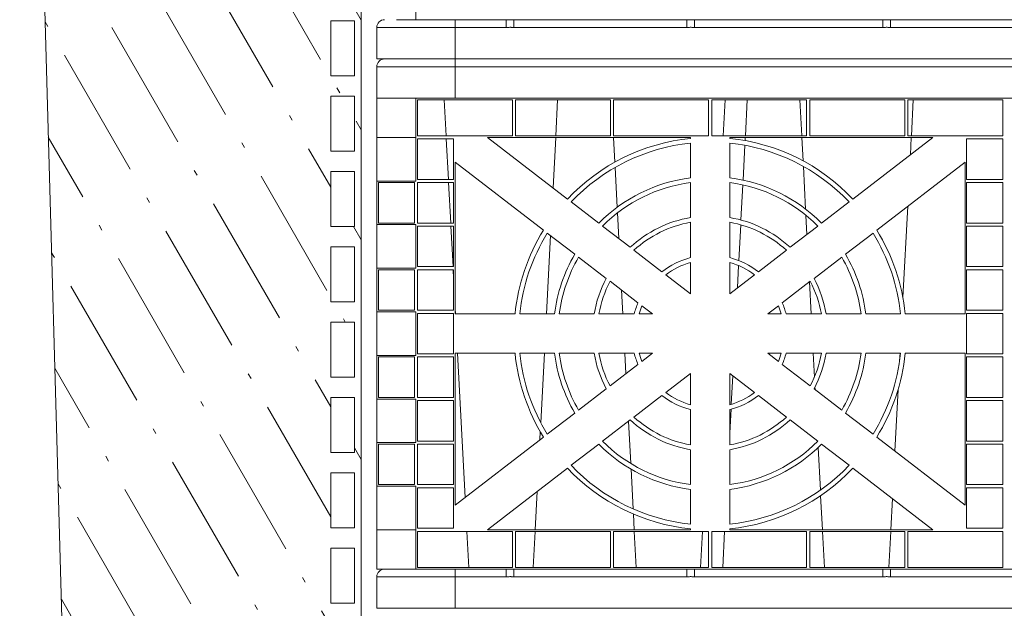
# Model space of a CAD drawing. Units: millimetres. Extents: x 280 to 10714, y -13853 to 7071.
# Drawn here: x 7270 to 7898, y 4856 to 5231 of the extents above; entities that cross this region are included whole.
import ezdxf

# ---------------------------------------------------------------- set-up
doc = ezdxf.new("R2010")
doc.units = ezdxf.units.MM
doc.header["$LTSCALE"] = 35
for name, color, linetype, lineweight in [('Hatch (ISO)', 7, 'Continuous', 9), ('Visible (ISO)', 7, 'Continuous', 9), ('Visible Narrow (ISO)', 7, 'Continuous', 9)]:
    doc.layers.add(name, color=color, linetype=linetype, lineweight=lineweight)

msp = doc.modelspace()

# ---------------------------------------------------------------- hatches: boundary and pattern name
at = {"layer": 'Hatch (ISO)'}
h = msp.add_hatch(dxfattribs=at)
h.set_pattern_fill('ACAD_ISO10W100', color=256, scale=7, angle=120.0002, style=0)
h.paths.add_polyline_path([(7357.58, 2712.19), (8448.9, 2712.19), (8512.66, 5800.84), (7270.3, 5800.84)])
h.paths.add_polyline_path([(8307.06, 5566.51), (8307.06, 2748.64), (7487.95, 2748.64), (7487.95, 5566.51)], flags=0)
h.paths.add_polyline_path([(7503.61, 5591.15), (7503.61, 5576.15), (7468.61, 5576.15), (7468.61, 5591.15)], flags=0)
h.paths.add_polyline_path([(7483.61, 5531.07), (7468.61, 5531.07), (7468.61, 5566.07), (7483.61, 5566.07)], flags=0)
h.paths.add_polyline_path([(7483.61, 5483.07), (7468.61, 5483.07), (7468.61, 5518.07), (7483.61, 5518.07)], flags=0)
h.paths.add_polyline_path([(7483.61, 5435.07), (7468.61, 5435.07), (7468.61, 5470.07), (7483.61, 5470.07)], flags=0)
h.paths.add_polyline_path([(7483.61, 5387.07), (7468.61, 5387.07), (7468.61, 5422.07), (7483.61, 5422.07)], flags=0)
h.paths.add_polyline_path([(7483.61, 5339.07), (7468.61, 5339.07), (7468.61, 5374.07), (7483.61, 5374.07)], flags=0)
h.paths.add_polyline_path([(7483.61, 5291.07), (7468.61, 5291.07), (7468.61, 5326.07), (7483.61, 5326.07)], flags=0)
h.paths.add_polyline_path([(7483.61, 5243.07), (7468.61, 5243.07), (7468.61, 5278.07), (7483.61, 5278.07)], flags=0)
h.paths.add_polyline_path([(7483.61, 5195.07), (7468.61, 5195.07), (7468.61, 5230.07), (7483.61, 5230.07)], flags=0)
h.paths.add_polyline_path([(7483.61, 5147.07), (7468.61, 5147.07), (7468.61, 5182.07), (7483.61, 5182.07)], flags=0)
h.paths.add_polyline_path([(7483.61, 5099.07), (7468.61, 5099.07), (7468.61, 5134.07), (7483.61, 5134.07)], flags=0)
h.paths.add_polyline_path([(7483.61, 5051.07), (7468.61, 5051.07), (7468.61, 5086.07), (7483.61, 5086.07)], flags=0)
h.paths.add_polyline_path([(7483.61, 5003.07), (7468.61, 5003.07), (7468.61, 5038.07), (7483.61, 5038.07)], flags=0)
h.paths.add_polyline_path([(7483.61, 4955.07), (7468.61, 4955.07), (7468.61, 4990.07), (7483.61, 4990.07)], flags=0)
h.paths.add_polyline_path([(7483.61, 4907.07), (7468.61, 4907.07), (7468.61, 4942.07), (7483.61, 4942.07)], flags=0)
h.paths.add_polyline_path([(7483.61, 4859.07), (7468.61, 4859.07), (7468.61, 4894.07), (7483.61, 4894.07)], flags=0)
h.paths.add_polyline_path([(7483.61, 4811.07), (7468.61, 4811.07), (7468.61, 4846.07), (7483.61, 4846.07)], flags=0)
h.paths.add_polyline_path([(7483.61, 4763.07), (7468.61, 4763.07), (7468.61, 4798.07), (7483.61, 4798.07)], flags=0)
h.paths.add_polyline_path([(7483.61, 4715.07), (7468.61, 4715.07), (7468.61, 4750.07), (7483.61, 4750.07)], flags=0)
h.paths.add_polyline_path([(7483.61, 4667.07), (7468.61, 4667.07), (7468.61, 4702.07), (7483.61, 4702.07)], flags=0)
h.paths.add_polyline_path([(7483.61, 4619.07), (7468.61, 4619.07), (7468.61, 4654.07), (7483.61, 4654.07)], flags=0)
h.paths.add_polyline_path([(7483.61, 4571.07), (7468.61, 4571.07), (7468.61, 4606.07), (7483.61, 4606.07)], flags=0)
h.paths.add_polyline_path([(7483.61, 4523.07), (7468.61, 4523.07), (7468.61, 4558.07), (7483.61, 4558.07)], flags=0)
h.paths.add_polyline_path([(7483.61, 4475.07), (7468.61, 4475.07), (7468.61, 4510.07), (7483.61, 4510.07)], flags=0)
h.paths.add_polyline_path([(7483.61, 4427.07), (7468.61, 4427.07), (7468.61, 4462.07), (7483.61, 4462.07)], flags=0)
h.paths.add_polyline_path([(7483.61, 4379.07), (7468.61, 4379.07), (7468.61, 4414.07), (7483.61, 4414.07)], flags=0)
h.paths.add_polyline_path([(7483.61, 4331.07), (7468.61, 4331.07), (7468.61, 4366.07), (7483.61, 4366.07)], flags=0)
h.paths.add_polyline_path([(7483.61, 4283.07), (7468.61, 4283.07), (7468.61, 4318.07), (7483.61, 4318.07)], flags=0)
h.paths.add_polyline_path([(7483.61, 4235.07), (7468.61, 4235.07), (7468.61, 4270.07), (7483.61, 4270.07)], flags=0)
h.paths.add_polyline_path([(7483.61, 4187.07), (7468.61, 4187.07), (7468.61, 4222.07), (7483.61, 4222.07)], flags=0)
h.paths.add_polyline_path([(7483.61, 4139.07), (7468.61, 4139.07), (7468.61, 4174.07), (7483.61, 4174.07)], flags=0)
h.paths.add_polyline_path([(7483.61, 4091.07), (7468.61, 4091.07), (7468.61, 4126.07), (7483.61, 4126.07)], flags=0)
h.paths.add_polyline_path([(7483.61, 4043.07), (7468.61, 4043.07), (7468.61, 4078.07), (7483.61, 4078.07)], flags=0)
h.paths.add_polyline_path([(7483.61, 3995.07), (7468.61, 3995.07), (7468.61, 4030.07), (7483.61, 4030.07)], flags=0)
h.paths.add_polyline_path([(7483.61, 3947.07), (7468.61, 3947.07), (7468.61, 3982.07), (7483.61, 3982.07)], flags=0)
h.paths.add_polyline_path([(7483.61, 3899.07), (7468.61, 3899.07), (7468.61, 3934.07), (7483.61, 3934.07)], flags=0)
h.paths.add_polyline_path([(7483.61, 3851.07), (7468.61, 3851.07), (7468.61, 3886.07), (7483.61, 3886.07)], flags=0)
h.paths.add_polyline_path([(7483.61, 3803.07), (7468.61, 3803.07), (7468.61, 3838.07), (7483.61, 3838.07)], flags=0)
h.paths.add_polyline_path([(7483.61, 3755.07), (7468.61, 3755.07), (7468.61, 3790.07), (7483.61, 3790.07)], flags=0)
h.paths.add_polyline_path([(7483.61, 3707.07), (7468.61, 3707.07), (7468.61, 3742.07), (7483.61, 3742.07)], flags=0)
h.paths.add_polyline_path([(7483.61, 3659.07), (7468.61, 3659.07), (7468.61, 3694.07), (7483.61, 3694.07)], flags=0)
h.paths.add_polyline_path([(7483.61, 3611.07), (7468.61, 3611.07), (7468.61, 3646.07), (7483.61, 3646.07)], flags=0)
h.paths.add_polyline_path([(7483.61, 3563.07), (7468.61, 3563.07), (7468.61, 3598.07), (7483.61, 3598.07)], flags=0)
h.paths.add_polyline_path([(7483.61, 3515.07), (7468.61, 3515.07), (7468.61, 3550.07), (7483.61, 3550.07)], flags=0)
h.paths.add_polyline_path([(7483.61, 3467.07), (7468.61, 3467.07), (7468.61, 3502.07), (7483.61, 3502.07)], flags=0)
h.paths.add_polyline_path([(7483.61, 3419.07), (7468.61, 3419.07), (7468.61, 3454.07), (7483.61, 3454.07)], flags=0)
h.paths.add_polyline_path([(7483.61, 3371.07), (7468.61, 3371.07), (7468.61, 3406.07), (7483.61, 3406.07)], flags=0)
h.paths.add_polyline_path([(7483.61, 3323.07), (7468.61, 3323.07), (7468.61, 3358.07), (7483.61, 3358.07)], flags=0)
h.paths.add_polyline_path([(7483.61, 3275.07), (7468.61, 3275.07), (7468.61, 3310.07), (7483.61, 3310.07)], flags=0)
h.paths.add_polyline_path([(7483.61, 3227.07), (7468.61, 3227.07), (7468.61, 3262.07), (7483.61, 3262.07)], flags=0)
h.paths.add_polyline_path([(7483.61, 3179.07), (7468.61, 3179.07), (7468.61, 3214.07), (7483.61, 3214.07)], flags=0)
h.paths.add_polyline_path([(7483.61, 3131.07), (7468.61, 3131.07), (7468.61, 3166.07), (7483.61, 3166.07)], flags=0)
h.paths.add_polyline_path([(7483.61, 3083.07), (7468.61, 3083.07), (7468.61, 3118.07), (7483.61, 3118.07)], flags=0)
h.paths.add_polyline_path([(7483.61, 3035.07), (7468.61, 3035.07), (7468.61, 3070.07), (7483.61, 3070.07)], flags=0)
h.paths.add_polyline_path([(7483.61, 2987.07), (7468.61, 2987.07), (7468.61, 3022.07), (7483.61, 3022.07)], flags=0)
h.paths.add_polyline_path([(7483.61, 2939.07), (7468.61, 2939.07), (7468.61, 2974.07), (7483.61, 2974.07)], flags=0)
h.paths.add_polyline_path([(7483.61, 2891.07), (7468.61, 2891.07), (7468.61, 2926.07), (7483.61, 2926.07)], flags=0)
h.paths.add_polyline_path([(7483.61, 2843.07), (7468.61, 2843.07), (7468.61, 2878.07), (7483.61, 2878.07)], flags=0)
h.paths.add_polyline_path([(7483.61, 2795.07), (7468.61, 2795.07), (7468.61, 2830.07), (7483.61, 2830.07)], flags=0)
h.paths.add_polyline_path([(7483.61, 2747.07), (7468.61, 2747.07), (7468.61, 2782.07), (7483.61, 2782.07)], flags=0)
h.paths.add_polyline_path([(7493.73, 2726.96), (7468.73, 2726.96), (7468.73, 2741.96), (7493.73, 2741.96)], flags=0)
h.paths.add_polyline_path([(7541.73, 2726.96), (7516.73, 2726.96), (7516.73, 2741.96), (7541.73, 2741.96)], flags=0)
h.paths.add_polyline_path([(7551.61, 5591.15), (7551.61, 5576.15), (7516.61, 5576.15), (7516.61, 5591.15)], flags=0)
h.paths.add_polyline_path([(7589.73, 2726.96), (7564.73, 2726.96), (7564.73, 2741.96), (7589.73, 2741.96)], flags=0)
h.paths.add_polyline_path([(7599.61, 5591.15), (7599.61, 5576.15), (7564.61, 5576.15), (7564.61, 5591.15)], flags=0)
h.paths.add_polyline_path([(7637.73, 2726.96), (7612.73, 2726.96), (7612.73, 2741.96), (7637.73, 2741.96)], flags=0)
h.paths.add_polyline_path([(7647.61, 5591.15), (7647.61, 5576.15), (7612.61, 5576.15), (7612.61, 5591.15)], flags=0)
h.paths.add_polyline_path([(7685.73, 2726.96), (7660.73, 2726.96), (7660.73, 2741.96), (7685.73, 2741.96)], flags=0)
h.paths.add_polyline_path([(7695.61, 5591.15), (7695.61, 5576.15), (7660.61, 5576.15), (7660.61, 5591.15)], flags=0)
h.paths.add_polyline_path([(7733.73, 2726.96), (7708.73, 2726.96), (7708.73, 2741.96), (7733.73, 2741.96)], flags=0)
h.paths.add_polyline_path([(7743.61, 5591.15), (7743.61, 5576.15), (7708.61, 5576.15), (7708.61, 5591.15)], flags=0)
h.paths.add_polyline_path([(7781.73, 2726.96), (7756.73, 2726.96), (7756.73, 2741.96), (7781.73, 2741.96)], flags=0)
h.paths.add_polyline_path([(7791.61, 5591.15), (7791.61, 5576.15), (7756.61, 5576.15), (7756.61, 5591.15)], flags=0)
h.paths.add_polyline_path([(7829.73, 2726.96), (7804.73, 2726.96), (7804.73, 2741.96), (7829.73, 2741.96)], flags=0)
h.paths.add_polyline_path([(7839.61, 5591.15), (7839.61, 5576.15), (7804.61, 5576.15), (7804.61, 5591.15)], flags=0)
h.paths.add_polyline_path([(7877.73, 2726.96), (7852.73, 2726.96), (7852.73, 2741.96), (7877.73, 2741.96)], flags=0)
h.paths.add_polyline_path([(7887.61, 5591.15), (7887.61, 5576.15), (7852.61, 5576.15), (7852.61, 5591.15)], flags=0)
h.paths.add_polyline_path([(8326.11, 5531.07), (8311.11, 5531.07), (8311.11, 5566.07), (8326.11, 5566.07)], flags=0)
h.paths.add_polyline_path([(8291.11, 5576.15), (8291.11, 5591.15), (8326.11, 5591.15), (8326.11, 5576.15)], flags=0)
h.paths.add_polyline_path([(8326.11, 5483.07), (8311.11, 5483.07), (8311.11, 5518.07), (8326.11, 5518.07)], flags=0)
h.paths.add_polyline_path([(8326.11, 5435.07), (8311.11, 5435.07), (8311.11, 5470.07), (8326.11, 5470.07)], flags=0)
h.paths.add_polyline_path([(8326.11, 5387.07), (8311.11, 5387.07), (8311.11, 5422.07), (8326.11, 5422.07)], flags=0)
h.paths.add_polyline_path([(8326.11, 5339.07), (8311.11, 5339.07), (8311.11, 5374.07), (8326.11, 5374.07)], flags=0)
h.paths.add_polyline_path([(8326.11, 5291.07), (8311.11, 5291.07), (8311.11, 5326.07), (8326.11, 5326.07)], flags=0)
h.paths.add_polyline_path([(8326.11, 5243.07), (8311.11, 5243.07), (8311.11, 5278.07), (8326.11, 5278.07)], flags=0)
h.paths.add_polyline_path([(8326.11, 5195.07), (8311.11, 5195.07), (8311.11, 5230.07), (8326.11, 5230.07)], flags=0)
h.paths.add_polyline_path([(8326.11, 5147.07), (8311.11, 5147.07), (8311.11, 5182.07), (8326.11, 5182.07)], flags=0)
h.paths.add_polyline_path([(8326.11, 5099.07), (8311.11, 5099.07), (8311.11, 5134.07), (8326.11, 5134.07)], flags=0)
h.paths.add_polyline_path([(8326.11, 5051.07), (8311.11, 5051.07), (8311.11, 5086.07), (8326.11, 5086.07)], flags=0)
h.paths.add_polyline_path([(8326.11, 5003.07), (8311.11, 5003.07), (8311.11, 5038.07), (8326.11, 5038.07)], flags=0)
h.paths.add_polyline_path([(8326.11, 4955.07), (8311.11, 4955.07), (8311.11, 4990.07), (8326.11, 4990.07)], flags=0)
h.paths.add_polyline_path([(8326.11, 4907.07), (8311.11, 4907.07), (8311.11, 4942.07), (8326.11, 4942.07)], flags=0)
h.paths.add_polyline_path([(8326.11, 4859.07), (8311.11, 4859.07), (8311.11, 4894.07), (8326.11, 4894.07)], flags=0)
h.paths.add_polyline_path([(8326.11, 4811.07), (8311.11, 4811.07), (8311.11, 4846.07), (8326.11, 4846.07)], flags=0)
h.paths.add_polyline_path([(8326.11, 4763.07), (8311.11, 4763.07), (8311.11, 4798.07), (8326.11, 4798.07)], flags=0)
h.paths.add_polyline_path([(8326.11, 4715.07), (8311.11, 4715.07), (8311.11, 4750.07), (8326.11, 4750.07)], flags=0)
h.paths.add_polyline_path([(8326.11, 4667.07), (8311.11, 4667.07), (8311.11, 4702.07), (8326.11, 4702.07)], flags=0)
h.paths.add_polyline_path([(8326.11, 4619.07), (8311.11, 4619.07), (8311.11, 4654.07), (8326.11, 4654.07)], flags=0)
h.paths.add_polyline_path([(8326.11, 4571.07), (8311.11, 4571.07), (8311.11, 4606.07), (8326.11, 4606.07)], flags=0)
h.paths.add_polyline_path([(8326.11, 4523.07), (8311.11, 4523.07), (8311.11, 4558.07), (8326.11, 4558.07)], flags=0)
h.paths.add_polyline_path([(8326.11, 4475.07), (8311.11, 4475.07), (8311.11, 4510.07), (8326.11, 4510.07)], flags=0)
h.paths.add_polyline_path([(8326.11, 4427.07), (8311.11, 4427.07), (8311.11, 4462.07), (8326.11, 4462.07)], flags=0)
h.paths.add_polyline_path([(8326.11, 4379.07), (8311.11, 4379.07), (8311.11, 4414.07), (8326.11, 4414.07)], flags=0)
h.paths.add_polyline_path([(8326.11, 4331.07), (8311.11, 4331.07), (8311.11, 4366.07), (8326.11, 4366.07)], flags=0)
h.paths.add_polyline_path([(8326.11, 4283.07), (8311.11, 4283.07), (8311.11, 4318.07), (8326.11, 4318.07)], flags=0)
h.paths.add_polyline_path([(8326.11, 4235.07), (8311.11, 4235.07), (8311.11, 4270.07), (8326.11, 4270.07)], flags=0)
h.paths.add_polyline_path([(8326.11, 4187.07), (8311.11, 4187.07), (8311.11, 4222.07), (8326.11, 4222.07)], flags=0)
h.paths.add_polyline_path([(8326.11, 4139.07), (8311.11, 4139.07), (8311.11, 4174.07), (8326.11, 4174.07)], flags=0)
h.paths.add_polyline_path([(8326.11, 4091.07), (8311.11, 4091.07), (8311.11, 4126.07), (8326.11, 4126.07)], flags=0)
h.paths.add_polyline_path([(8326.11, 4043.07), (8311.11, 4043.07), (8311.11, 4078.07), (8326.11, 4078.07)], flags=0)
h.paths.add_polyline_path([(8326.11, 3995.07), (8311.11, 3995.07), (8311.11, 4030.07), (8326.11, 4030.07)], flags=0)
h.paths.add_polyline_path([(8326.11, 3947.07), (8311.11, 3947.07), (8311.11, 3982.07), (8326.11, 3982.07)], flags=0)
h.paths.add_polyline_path([(8326.11, 3899.07), (8311.11, 3899.07), (8311.11, 3934.07), (8326.11, 3934.07)], flags=0)
h.paths.add_polyline_path([(8326.11, 3851.07), (8311.11, 3851.07), (8311.11, 3886.07), (8326.11, 3886.07)], flags=0)
h.paths.add_polyline_path([(8326.11, 3803.07), (8311.11, 3803.07), (8311.11, 3838.07), (8326.11, 3838.07)], flags=0)
h.paths.add_polyline_path([(8326.11, 3755.07), (8311.11, 3755.07), (8311.11, 3790.07), (8326.11, 3790.07)], flags=0)
h.paths.add_polyline_path([(8326.11, 3707.07), (8311.11, 3707.07), (8311.11, 3742.07), (8326.11, 3742.07)], flags=0)
h.paths.add_polyline_path([(8326.11, 3659.07), (8311.11, 3659.07), (8311.11, 3694.07), (8326.11, 3694.07)], flags=0)
h.paths.add_polyline_path([(8326.11, 3611.07), (8311.11, 3611.07), (8311.11, 3646.07), (8326.11, 3646.07)], flags=0)
h.paths.add_polyline_path([(8326.11, 3563.07), (8311.11, 3563.07), (8311.11, 3598.07), (8326.11, 3598.07)], flags=0)
h.paths.add_polyline_path([(8326.11, 3515.07), (8311.11, 3515.07), (8311.11, 3550.07), (8326.11, 3550.07)], flags=0)
h.paths.add_polyline_path([(8326.11, 3467.07), (8311.11, 3467.07), (8311.11, 3502.07), (8326.11, 3502.07)], flags=0)
h.paths.add_polyline_path([(8326.11, 3419.07), (8311.11, 3419.07), (8311.11, 3454.07), (8326.11, 3454.07)], flags=0)
h.paths.add_polyline_path([(8326.11, 3371.07), (8311.11, 3371.07), (8311.11, 3406.07), (8326.11, 3406.07)], flags=0)
h.paths.add_polyline_path([(8326.11, 3323.07), (8311.11, 3323.07), (8311.11, 3358.07), (8326.11, 3358.07)], flags=0)
h.paths.add_polyline_path([(8326.11, 3275.07), (8311.11, 3275.07), (8311.11, 3310.07), (8326.11, 3310.07)], flags=0)
h.paths.add_polyline_path([(8326.11, 3227.07), (8311.11, 3227.07), (8311.11, 3262.07), (8326.11, 3262.07)], flags=0)
h.paths.add_polyline_path([(8326.11, 3179.07), (8311.11, 3179.07), (8311.11, 3214.07), (8326.11, 3214.07)], flags=0)
h.paths.add_polyline_path([(8326.11, 3131.07), (8311.11, 3131.07), (8311.11, 3166.07), (8326.11, 3166.07)], flags=0)
h.paths.add_polyline_path([(8326.11, 3083.07), (8311.11, 3083.07), (8311.11, 3118.07), (8326.11, 3118.07)], flags=0)
h.paths.add_polyline_path([(8326.11, 3035.07), (8311.11, 3035.07), (8311.11, 3070.07), (8326.11, 3070.07)], flags=0)
h.paths.add_polyline_path([(8326.11, 2987.07), (8311.11, 2987.07), (8311.11, 3022.07), (8326.11, 3022.07)], flags=0)
h.paths.add_polyline_path([(8326.11, 2939.07), (8311.11, 2939.07), (8311.11, 2974.07), (8326.11, 2974.07)], flags=0)
h.paths.add_polyline_path([(8326.11, 2891.07), (8311.11, 2891.07), (8311.11, 2926.07), (8326.11, 2926.07)], flags=0)
h.paths.add_polyline_path([(8326.11, 2843.07), (8311.11, 2843.07), (8311.11, 2878.07), (8326.11, 2878.07)], flags=0)
h.paths.add_polyline_path([(8326.11, 2795.07), (8311.11, 2795.07), (8311.11, 2830.07), (8326.11, 2830.07)], flags=0)
h.paths.add_polyline_path([(8326.11, 2747.07), (8311.11, 2747.07), (8311.11, 2782.07), (8326.11, 2782.07)], flags=0)
h.paths.add_polyline_path([(8325.98, 2726.96), (8300.98, 2726.96), (8300.98, 2741.96), (8325.98, 2741.96)], flags=0)
h.paths.add_polyline_path([(8277.98, 2726.96), (8252.98, 2726.96), (8252.98, 2741.96), (8277.98, 2741.96)], flags=0)
h.paths.add_polyline_path([(8243.11, 5576.15), (8243.11, 5591.15), (8278.11, 5591.15), (8278.11, 5576.15)], flags=0)
h.paths.add_polyline_path([(8229.98, 2726.96), (8204.98, 2726.96), (8204.98, 2741.96), (8229.98, 2741.96)], flags=0)
h.paths.add_polyline_path([(8195.11, 5576.15), (8195.11, 5591.15), (8230.11, 5591.15), (8230.11, 5576.15)], flags=0)
h.paths.add_polyline_path([(8181.98, 2726.96), (8156.98, 2726.96), (8156.98, 2741.96), (8181.98, 2741.96)], flags=0)
h.paths.add_polyline_path([(8147.11, 5576.15), (8147.11, 5591.15), (8182.11, 5591.15), (8182.11, 5576.15)], flags=0)
h.paths.add_polyline_path([(8133.98, 2726.96), (8108.98, 2726.96), (8108.98, 2741.96), (8133.98, 2741.96)], flags=0)
h.paths.add_polyline_path([(8099.11, 5576.15), (8099.11, 5591.15), (8134.11, 5591.15), (8134.11, 5576.15)], flags=0)
h.paths.add_polyline_path([(8085.98, 2726.96), (8060.98, 2726.96), (8060.98, 2741.96), (8085.98, 2741.96)], flags=0)
h.paths.add_polyline_path([(8051.11, 5576.15), (8051.11, 5591.15), (8086.11, 5591.15), (8086.11, 5576.15)], flags=0)
h.paths.add_polyline_path([(8037.98, 2726.96), (8012.98, 2726.96), (8012.98, 2741.96), (8037.98, 2741.96)], flags=0)
h.paths.add_polyline_path([(8003.11, 5576.15), (8003.11, 5591.15), (8038.11, 5591.15), (8038.11, 5576.15)], flags=0)
h.paths.add_polyline_path([(7989.98, 2726.96), (7964.98, 2726.96), (7964.98, 2741.96), (7989.98, 2741.96)], flags=0)
h.paths.add_polyline_path([(7955.11, 5576.15), (7955.11, 5591.15), (7990.11, 5591.15), (7990.11, 5576.15)], flags=0)
h.paths.add_polyline_path([(7941.98, 2726.96), (7916.98, 2726.96), (7916.98, 2741.96), (7941.98, 2741.96)], flags=0)
h.paths.add_polyline_path([(7907.11, 5576.15), (7907.11, 5591.15), (7942.11, 5591.15), (7942.11, 5576.15)], flags=0)

# ---------------------------------------------------------------- linework, layer by layer
at = {"layer": 'Visible (ISO)'}
for p, q in [((7270.3, 5800.84), (7357.58, 2712.19)), ((7487.95, 2748.64), (7487.95, 5566.51)), ((7522.9, 5230.76), (7522.9, 5283.54)), ((7468.61, 5195.07), (7468.61, 5230.07)), ((7468.61, 5230.07), (7483.61, 5230.07)), ((7483.61, 5230.07), (7483.61, 5195.07)), ((7510.48, 5230.76), (7522.9, 5230.76)), ((7522.9, 5230.76), (8272.9, 5230.76)), ((7497.9, 5225.76), (7497.9, 5205.76)), ((7547.9, 5205.76), (7497.9, 5205.76)), ((7547.9, 5205.76), (8247.9, 5205.76)), ((7497.9, 5180.76), (7497.9, 5200.76)), ((7483.61, 5195.07), (7468.61, 5195.07)), ((7468.61, 5147.07), (7468.61, 5182.07)), ((7468.61, 5182.07), (7483.61, 5182.07)), ((7483.61, 5182.07), (7483.61, 5147.07)), ((7497.9, 5155.76), (7497.9, 5180.76)), ((7497.9, 5180.76), (7504.6, 5180.76)), ((7504.6, 5180.76), (7522.9, 5180.76)), ((7522.9, 5127.98), (7522.9, 5180.76)), ((8272.9, 5180.76), (7522.9, 5180.76)), ((7523.9, 5179.76), (7584.4, 5179.76)), ((7523.9, 5156.76), (7523.9, 5179.76)), ((7542.13, 5156.76), (7540.93, 5179.76)), ((8247.9, 5180.76), (7547.9, 5180.76)), ((7584.4, 5179.76), (7584.4, 5156.76)), ((7586.4, 5179.76), (7646.9, 5179.76)), ((7586.4, 5156.76), (7586.4, 5179.76)), ((7612, 5156.76), (7613.2, 5179.76)), ((7646.9, 5179.76), (7646.9, 5156.76)), ((7648.9, 5179.76), (7709.4, 5179.76)), ((7648.9, 5156.76), (7648.9, 5179.76)), ((7709.4, 5179.76), (7709.4, 5156.76)), ((7711.4, 5179.76), (7771.9, 5179.76)), ((7711.4, 5156.76), (7711.4, 5179.76)), ((7718.68, 5156.76), (7719.89, 5179.76)), ((7732.83, 5156.76), (7734.04, 5179.76)), ((7768.82, 5156.76), (7767.61, 5179.76)), ((7771.9, 5179.76), (7771.9, 5156.76)), ((7773.9, 5179.76), (7834.4, 5179.76)), ((7773.9, 5156.76), (7773.9, 5179.76)), ((7834.4, 5179.76), (7834.4, 5156.76)), ((7836.4, 5179.76), (7896.9, 5179.76)), ((7836.4, 5156.76), (7836.4, 5179.76)), ((7838.68, 5156.76), (7839.89, 5179.76)), ((7896.9, 5179.76), (7896.9, 5156.76)), ((7497.9, 5127.98), (7497.9, 5155.76)), ((7497.9, 5155.76), (7522.9, 5155.76)), ((7522.9, 5155.76), (7522.9, 5127.98)), ((7584.4, 5156.76), (7523.9, 5156.76)), ((7546.9, 5154.76), (7523.9, 5154.76)), ((7523.9, 5154.76), (7523.9, 5128.98)), ((7543.59, 5128.98), (7542.24, 5154.76)), ((7546.9, 5128.98), (7546.9, 5154.76)), ((7568.4, 5155.76), (7619.44, 5116.5)), ((7568.4, 5155.76), (7697.9, 5155.76)), ((7646.9, 5156.76), (7586.4, 5156.76)), ((7610.26, 5123.56), (7611.95, 5155.76)), ((7649.69, 5140.03), (7648.87, 5155.76)), ((7709.4, 5156.76), (7648.9, 5156.76)), ((7697.9, 5155.13), (7697.9, 5155.76)), ((7771.9, 5156.76), (7711.4, 5156.76)), ((7722.9, 5155.76), (7722.9, 5155.13)), ((7722.9, 5155.76), (7852.4, 5155.76)), ((7732.67, 5153.76), (7732.78, 5155.76)), ((7769.65, 5140.82), (7768.87, 5155.76)), ((7834.4, 5156.76), (7773.9, 5156.76)), ((7801.36, 5116.5), (7852.4, 5155.76)), ((7896.9, 5156.76), (7836.4, 5156.76)), ((7838.05, 5144.72), (7838.63, 5155.76)), ((7873.9, 5128.98), (7873.9, 5154.76)), ((7873.9, 5154.76), (7896.9, 5154.76)), ((7896.9, 5154.76), (7896.9, 5128.98)), ((7483.61, 5147.07), (7468.61, 5147.07)), ((7697.9, 5129.97), (7697.9, 5152.12)), ((7722.9, 5152.12), (7722.9, 5129.97)), ((7731.35, 5128.54), (7732.52, 5150.74)), ((7468.61, 5099.07), (7468.61, 5134.07)), ((7468.61, 5134.07), (7483.61, 5134.07)), ((7483.61, 5134.07), (7483.61, 5099.07)), ((7547.9, 5139.99), (7547.9, 5043.26)), ((7604.2, 5096.68), (7547.9, 5139.99)), ((7651.2, 5111.35), (7649.87, 5136.68)), ((7771.26, 5110.1), (7769.84, 5137.3)), ((7872.9, 5139.99), (7816.6, 5096.68)), ((7872.9, 5139.99), (7872.9, 5043.26)), ((7497.9, 5127.98), (7497.9, 5100.2)), ((7522.9, 5127.98), (7497.9, 5127.98)), ((7497.9, 5127.98), (7522.9, 5127.98)), ((7523.9, 5128.98), (7546.9, 5128.98)), ((7896.9, 5128.98), (7873.9, 5128.98)), ((7498.9, 5126.98), (7521.9, 5126.98)), ((7498.9, 5101.2), (7498.9, 5126.98)), ((7521.9, 5126.98), (7521.9, 5101.2)), ((7546.9, 5126.98), (7523.9, 5126.98)), ((7523.9, 5126.98), (7523.9, 5101.2)), ((7545.05, 5101.2), (7543.69, 5126.98)), ((7546.9, 5101.2), (7546.9, 5126.98)), ((7697.9, 5104.71), (7697.9, 5126.95)), ((7722.9, 5126.95), (7722.9, 5104.71)), ((7730.02, 5103.15), (7731.19, 5125.5)), ((7873.9, 5101.2), (7873.9, 5126.98)), ((7873.9, 5126.98), (7896.9, 5126.98)), ((7896.9, 5126.98), (7896.9, 5101.2)), ((7621.83, 5114.66), (7639.38, 5101.16)), ((7781.42, 5101.16), (7798.97, 5114.66)), ((7833.28, 5053.68), (7836.33, 5111.86)), ((7652.25, 5091.26), (7651.39, 5107.74)), ((7772.11, 5094), (7771.47, 5106.12)), ((7483.61, 5099.07), (7468.61, 5099.07)), ((7497.9, 5100.2), (7522.9, 5100.2)), ((7497.9, 5072.43), (7497.9, 5100.2)), ((7497.9, 5100.2), (7522.9, 5100.2)), ((7521.9, 5101.2), (7498.9, 5101.2)), ((7522.9, 5072.43), (7522.9, 5100.2)), ((7522.9, 5100.2), (7522.9, 5072.43)), ((7523.9, 5101.2), (7546.9, 5101.2)), ((7546.9, 5099.2), (7523.9, 5099.2)), ((7523.9, 5099.2), (7523.9, 5073.43)), ((7546.5, 5073.43), (7545.15, 5099.2)), ((7546.9, 5073.43), (7546.9, 5099.2)), ((7641.78, 5099.32), (7659.41, 5085.76)), ((7697.9, 5079.17), (7697.9, 5101.67)), ((7722.9, 5101.67), (7722.9, 5079.17)), ((7728.67, 5077.3), (7729.86, 5100.08)), ((7761.39, 5085.76), (7779.02, 5099.32)), ((7896.9, 5101.2), (7873.9, 5101.2)), ((7873.9, 5073.43), (7873.9, 5099.2)), ((7873.9, 5099.2), (7896.9, 5099.2)), ((7896.9, 5099.2), (7896.9, 5073.43)), ((7606.05, 5043.26), (7608.67, 5093.24)), ((7624.14, 5081.34), (7606.59, 5094.84)), ((7814.21, 5094.84), (7796.66, 5081.34)), ((7468.61, 5051.07), (7468.61, 5086.07)), ((7468.61, 5086.07), (7483.61, 5086.07)), ((7483.61, 5086.07), (7483.61, 5051.07)), ((7661.82, 5083.9), (7679.65, 5070.18)), ((7741.15, 5070.18), (7758.98, 5083.9)), ((7644.16, 5065.94), (7626.53, 5079.5)), ((7794.26, 5079.5), (7776.64, 5065.94)), ((7497.9, 5072.43), (7497.9, 5044.65)), ((7522.9, 5072.43), (7497.9, 5072.43)), ((7497.9, 5072.43), (7522.9, 5072.43)), ((7498.9, 5071.43), (7521.9, 5071.43)), ((7498.9, 5045.65), (7498.9, 5071.43)), ((7521.9, 5071.43), (7521.9, 5045.65)), ((7523.9, 5073.43), (7546.9, 5073.43)), ((7546.9, 5071.43), (7523.9, 5071.43)), ((7523.9, 5071.43), (7523.9, 5045.65)), ((7546.9, 5065.83), (7546.61, 5071.43)), ((7546.9, 5045.65), (7546.9, 5071.43)), ((7697.9, 5056.14), (7697.9, 5076.07)), ((7722.9, 5076.07), (7722.9, 5056.14)), ((7727.75, 5059.88), (7728.5, 5074.13)), ((7896.9, 5073.43), (7873.9, 5073.43)), ((7873.9, 5045.65), (7873.9, 5071.43)), ((7873.9, 5071.43), (7896.9, 5071.43)), ((7896.9, 5071.43), (7896.9, 5045.65)), ((7682.11, 5068.29), (7697.9, 5056.14)), ((7722.9, 5056.14), (7738.69, 5068.29)), ((7664.41, 5050.37), (7646.58, 5064.08)), ((7774.22, 5064.08), (7756.39, 5050.37)), ((7774.77, 5043.26), (7773.7, 5063.68)), ((7654.77, 5043.26), (7653.97, 5058.39)), ((7483.61, 5051.07), (7468.61, 5051.07)), ((7548.08, 5043.26), (7547.9, 5046.75)), ((7673.65, 5043.26), (7666.87, 5048.48)), ((7753.93, 5048.48), (7747.15, 5043.26)), ((7497.9, 5044.65), (7522.9, 5044.65)), ((7497.9, 5016.87), (7497.9, 5044.65)), ((7497.9, 5044.65), (7522.9, 5044.65)), ((7521.9, 5045.65), (7498.9, 5045.65)), ((7522.9, 5016.87), (7522.9, 5044.65)), ((7522.9, 5044.65), (7522.9, 5016.87)), ((7523.9, 5045.65), (7546.9, 5045.65)), ((7546.9, 5043.65), (7523.9, 5043.65)), ((7523.9, 5043.65), (7523.9, 5017.87)), ((7546.9, 5017.87), (7546.9, 5043.65)), ((7547.9, 5043.26), (7586.03, 5043.26)), ((7589.04, 5043.26), (7611.18, 5043.26)), ((7614.21, 5043.26), (7636.45, 5043.26)), ((7639.49, 5043.26), (7661.99, 5043.26)), ((7665.09, 5043.26), (7673.65, 5043.26)), ((7747.15, 5043.26), (7755.71, 5043.26)), ((7758.81, 5043.26), (7781.31, 5043.26)), ((7784.35, 5043.26), (7806.59, 5043.26)), ((7809.62, 5043.26), (7831.76, 5043.26)), ((7834.77, 5043.26), (7872.9, 5043.26)), ((7896.9, 5045.65), (7873.9, 5045.65)), ((7873.9, 5017.87), (7873.9, 5043.65)), ((7873.9, 5043.65), (7896.9, 5043.65)), ((7896.9, 5043.65), (7896.9, 5017.87)), ((7468.61, 5003.07), (7468.61, 5038.07)), ((7468.61, 5038.07), (7483.61, 5038.07)), ((7483.61, 5038.07), (7483.61, 5003.07)), ((7497.9, 5016.87), (7497.9, 4989.09)), ((7522.9, 5016.87), (7497.9, 5016.87)), ((7497.9, 5016.87), (7522.9, 5016.87)), ((7498.9, 5015.87), (7521.9, 5015.87)), ((7498.9, 4990.09), (7498.9, 5015.87)), ((7521.9, 5015.87), (7521.9, 4990.09)), ((7523.9, 5017.87), (7546.9, 5017.87)), ((7546.9, 5015.87), (7523.9, 5015.87)), ((7523.9, 5015.87), (7523.9, 4990.09)), ((7546.9, 4990.09), (7546.9, 5015.87)), ((7547.9, 5018.26), (7547.9, 4921.53)), ((7586.03, 5018.26), (7547.9, 5018.26)), ((7554.21, 4926.38), (7549.39, 5018.26)), ((7611.18, 5018.26), (7589.04, 5018.26)), ((7602.42, 4973.98), (7604.74, 5018.26)), ((7636.45, 5018.26), (7614.21, 5018.26)), ((7661.99, 5018.26), (7639.49, 5018.26)), ((7656.76, 5005.27), (7656.08, 5018.26)), ((7673.65, 5018.26), (7665.09, 5018.26)), ((7666.87, 5013.04), (7673.65, 5018.26)), ((7755.71, 5018.26), (7747.15, 5018.26)), ((7747.15, 5018.26), (7753.93, 5013.04)), ((7781.31, 5018.26), (7758.81, 5018.26)), ((7776.87, 5003.09), (7776.08, 5018.26)), ((7806.59, 5018.26), (7784.35, 5018.26)), ((7831.76, 5018.26), (7809.62, 5018.26)), ((7831.18, 5013.52), (7831.42, 5018.26)), ((7872.9, 5018.26), (7834.77, 5018.26)), ((7872.9, 5018.26), (7872.9, 4921.53)), ((7896.9, 5017.87), (7873.9, 5017.87)), ((7873.9, 4990.09), (7873.9, 5015.87)), ((7873.9, 5015.87), (7896.9, 5015.87)), ((7896.9, 5015.87), (7896.9, 4990.09)), ((7646.58, 4997.43), (7664.41, 5011.15)), ((7756.39, 5011.15), (7774.22, 4997.43)), ((7483.61, 5003.07), (7468.61, 5003.07)), ((7697.9, 5005.37), (7682.11, 4993.23)), ((7697.9, 4985.45), (7697.9, 5005.37)), ((7738.69, 4993.23), (7722.9, 5005.37)), ((7722.9, 5005.37), (7722.9, 4985.45)), ((7723.87, 4985.73), (7724.82, 5003.9)), ((7777.29, 4995.07), (7777.21, 4996.68)), ((7468.61, 4955.07), (7468.61, 4990.07)), ((7468.61, 4990.07), (7483.61, 4990.07)), ((7483.61, 4990.07), (7483.61, 4955.07)), ((7521.9, 4990.09), (7498.9, 4990.09)), ((7523.9, 4990.09), (7546.9, 4990.09)), ((7626.53, 4982.02), (7644.16, 4995.58)), ((7679.65, 4991.33), (7661.82, 4977.62)), ((7758.98, 4977.62), (7741.15, 4991.33)), ((7776.64, 4995.58), (7794.26, 4982.02)), ((7828.16, 4955.95), (7830.21, 4995.12)), ((7896.9, 4990.09), (7873.9, 4990.09)), ((7497.9, 4989.09), (7522.9, 4989.09)), ((7497.9, 4961.31), (7497.9, 4989.09)), ((7497.9, 4989.09), (7522.9, 4989.09)), ((7522.9, 4961.31), (7522.9, 4989.09)), ((7522.9, 4989.09), (7522.9, 4961.31)), ((7546.9, 4988.09), (7523.9, 4988.09)), ((7523.9, 4988.09), (7523.9, 4962.31)), ((7546.9, 4962.31), (7546.9, 4988.09)), ((7873.9, 4962.31), (7873.9, 4988.09)), ((7873.9, 4988.09), (7896.9, 4988.09)), ((7896.9, 4988.09), (7896.9, 4962.31)), ((7606.59, 4966.67), (7624.14, 4980.17)), ((7697.9, 4959.85), (7697.9, 4982.35)), ((7722.9, 4967.24), (7723.7, 4982.56)), ((7722.9, 4982.35), (7722.9, 4959.85)), ((7796.66, 4980.17), (7814.21, 4966.67)), ((7659.41, 4975.76), (7641.78, 4962.2)), ((7659.76, 4948.03), (7658.35, 4974.95)), ((7779.02, 4962.2), (7761.39, 4975.76)), ((7547.9, 4921.53), (7604.2, 4964.83)), ((7601.85, 4963.03), (7602.12, 4968.3)), ((7816.6, 4964.83), (7872.9, 4921.53)), ((7497.9, 4961.31), (7497.9, 4933.54)), ((7522.9, 4961.31), (7497.9, 4961.31)), ((7497.9, 4961.31), (7522.9, 4961.31)), ((7498.9, 4960.31), (7521.9, 4960.31)), ((7498.9, 4934.54), (7498.9, 4960.31)), ((7521.9, 4960.31), (7521.9, 4934.54)), ((7523.9, 4962.31), (7546.9, 4962.31)), ((7546.9, 4960.31), (7523.9, 4960.31)), ((7523.9, 4960.31), (7523.9, 4934.54)), ((7546.9, 4934.54), (7546.9, 4960.31)), ((7639.38, 4960.36), (7621.83, 4946.86)), ((7779.01, 4962.2), (7779.01, 4962.21)), ((7780.65, 4931.01), (7779.22, 4958.21)), ((7798.97, 4946.86), (7781.42, 4960.36)), ((7896.9, 4962.31), (7873.9, 4962.31)), ((7873.9, 4934.54), (7873.9, 4960.31)), ((7873.9, 4960.31), (7896.9, 4960.31)), ((7896.9, 4960.31), (7896.9, 4934.54)), ((7483.61, 4955.07), (7468.61, 4955.07)), ((7697.9, 4934.57), (7697.9, 4956.81)), ((7722.9, 4956.81), (7722.9, 4934.57)), ((7468.61, 4907.07), (7468.61, 4942.07)), ((7468.61, 4942.07), (7483.61, 4942.07)), ((7483.61, 4942.07), (7483.61, 4907.07)), ((7619.44, 4945.02), (7568.4, 4905.76)), ((7661.27, 4919.09), (7659.95, 4944.42)), ((7852.4, 4905.76), (7801.36, 4945.02)), ((7497.9, 4933.54), (7522.9, 4933.54)), ((7497.9, 4933.54), (7522.9, 4933.54)), ((7497.9, 4905.76), (7497.9, 4933.54)), ((7521.9, 4934.54), (7498.9, 4934.54)), ((7522.9, 4880.76), (7522.9, 4933.54)), ((7522.9, 4933.54), (7522.9, 4905.76)), ((7523.9, 4934.54), (7546.9, 4934.54)), ((7896.9, 4934.54), (7873.9, 4934.54)), ((7546.9, 4932.54), (7523.9, 4932.54)), ((7523.9, 4932.54), (7523.9, 4906.76)), ((7546.9, 4906.76), (7546.9, 4932.54)), ((7598.84, 4905.76), (7600.12, 4930.16)), ((7697.9, 4909.4), (7697.9, 4931.54)), ((7722.9, 4931.54), (7722.9, 4909.4)), ((7781.97, 4905.76), (7780.83, 4927.49)), ((7873.9, 4932.54), (7896.9, 4932.54)), ((7873.9, 4906.76), (7873.9, 4932.54)), ((7896.9, 4932.54), (7896.9, 4906.76)), ((7825.53, 4905.76), (7826.57, 4925.63)), ((7661.97, 4905.76), (7661.45, 4915.74)), ((7483.61, 4907.07), (7468.61, 4907.07)), ((7497.9, 4905.76), (7522.9, 4905.76)), ((7497.9, 4880.76), (7497.9, 4905.76)), ((7523.9, 4906.76), (7546.9, 4906.76)), ((7523.9, 4904.76), (7584.4, 4904.76)), ((7523.9, 4881.76), (7523.9, 4904.76)), ((7556.55, 4881.76), (7555.34, 4904.76)), ((7697.9, 4905.76), (7568.4, 4905.76)), ((7584.4, 4904.76), (7584.4, 4881.76)), ((7586.4, 4904.76), (7646.9, 4904.76)), ((7586.4, 4881.76), (7586.4, 4904.76)), ((7597.59, 4881.76), (7598.79, 4904.76)), ((7646.9, 4904.76), (7646.9, 4881.76)), ((7648.9, 4904.76), (7709.4, 4904.76)), ((7648.9, 4881.76), (7648.9, 4904.76)), ((7663.23, 4881.76), (7662.02, 4904.76)), ((7697.9, 4905.76), (7697.9, 4906.39)), ((7704.27, 4881.76), (7705.48, 4904.76)), ((7709.4, 4904.76), (7709.4, 4881.76)), ((7711.4, 4904.76), (7771.9, 4904.76)), ((7711.4, 4881.76), (7711.4, 4904.76)), ((7718.42, 4881.76), (7719.62, 4904.76)), ((7722.9, 4906.39), (7722.9, 4905.76)), ((7852.4, 4905.76), (7722.9, 4905.76)), ((7771.9, 4904.76), (7771.9, 4881.76)), ((7773.9, 4904.76), (7834.4, 4904.76)), ((7773.9, 4881.76), (7773.9, 4904.76)), ((7783.23, 4881.76), (7782.02, 4904.76)), ((7824.27, 4881.76), (7825.48, 4904.76)), ((7834.4, 4904.76), (7834.4, 4881.76)), ((7836.4, 4904.76), (7896.9, 4904.76)), ((7836.4, 4881.76), (7836.4, 4904.76)), ((7896.9, 4906.76), (7873.9, 4906.76)), ((7896.9, 4904.76), (7896.9, 4881.76)), ((7468.61, 4859.07), (7468.61, 4894.07)), ((7468.61, 4894.07), (7483.61, 4894.07)), ((7483.61, 4894.07), (7483.61, 4859.07)), ((7497.9, 4880.76), (7510.48, 4880.76)), ((7510.48, 4880.76), (7522.9, 4880.76)), ((7522.9, 4880.76), (8272.9, 4880.76)), ((7584.4, 4881.76), (7523.9, 4881.76)), ((7646.9, 4881.76), (7586.4, 4881.76)), ((7709.4, 4881.76), (7648.9, 4881.76)), ((7771.9, 4881.76), (7711.4, 4881.76)), ((7834.4, 4881.76), (7773.9, 4881.76)), ((7896.9, 4881.76), (7836.4, 4881.76)), ((7497.9, 4875.76), (7497.9, 4855.76)), ((7483.61, 4859.07), (7468.61, 4859.07)), ((7547.9, 4855.76), (7497.9, 4855.76)), ((7547.9, 4855.76), (8247.9, 4855.76))]:
    msp.add_line(p, q, dxfattribs=at)
for centre, radius, start, end in [((7502.9, 5225.76), 5, 90, 180), ((7502.9, 5200.76), 5, 90, 180), ((7710.4, 5030.76), 125, 95.73917, 136.69224), ((7710.4, 5030.76), 125, 43.30776, 84.26083), ((7710.4, 5030.76), 122, 95.88079, 136.55062), ((7710.4, 5030.76), 122, 43.44938, 84.11921), ((7710.4, 5030.76), 100, 97.18076, 135.25065), ((7710.4, 5030.76), 100, 44.74935, 82.81924), ((7710.4, 5030.76), 97, 97.40407, 135.02734), ((7710.4, 5030.76), 97, 44.97266, 82.59593), ((7710.4, 5030.76), 75, 99.59407, 132.83734), ((7710.4, 5030.76), 75, 47.16266, 80.40593), ((7710.4, 5030.76), 125, 148.17058, 174.26083), ((7710.4, 5030.76), 72, 99.99784, 132.43356), ((7710.4, 5030.76), 72, 47.56644, 80.00216), ((7710.4, 5030.76), 125, 5.73917, 31.82942), ((7710.4, 5030.76), 122, 148.3122, 174.11921), ((7710.4, 5030.76), 122, 5.88079, 31.6878), ((7710.4, 5030.76), 100, 149.61216, 172.81924), ((7710.4, 5030.76), 97, 149.83547, 172.59593), ((7710.4, 5030.76), 50, 104.47751, 127.9539), ((7710.4, 5030.76), 50, 52.0461, 75.52249), ((7710.4, 5030.76), 97, 7.40407, 30.16453), ((7710.4, 5030.76), 100, 7.18076, 30.38784), ((7710.4, 5030.76), 47, 105.42385, 127.00756), ((7710.4, 5030.76), 47, 52.99244, 74.57615), ((7710.4, 5030.76), 75, 152.02548, 170.40593), ((7710.4, 5030.76), 75, 9.59407, 27.97452), ((7710.4, 5030.76), 72, 152.42925, 170.00216), ((7710.4, 5030.76), 72, 9.99784, 27.57075), ((7710.4, 5030.76), 50, 156.90892, 165.52249), ((7710.4, 5030.76), 47, 157.85526, 164.57615), ((7710.4, 5030.76), 47, 15.42385, 22.14474), ((7710.4, 5030.76), 50, 14.47751, 23.09108), ((7710.4, 5030.76), 125, 185.73917, 211.82942), ((7710.4, 5030.76), 122, 185.88079, 211.6878), ((7710.4, 5030.76), 100, 187.18076, 210.38784), ((7710.4, 5030.76), 97, 187.40407, 210.16453), ((7710.4, 5030.76), 75, 189.59407, 207.97452), ((7710.4, 5030.76), 72, 189.99784, 207.57075), ((7710.4, 5030.76), 50, 194.47751, 203.09108), ((7710.4, 5030.76), 47, 195.42385, 202.14474), ((7710.4, 5030.76), 47, 337.85526, 344.57615), ((7710.4, 5030.76), 50, 336.90892, 345.52249), ((7710.4, 5030.76), 72, 332.42925, 350.00216), ((7710.4, 5030.76), 75, 332.02548, 350.40593), ((7710.4, 5030.76), 97, 329.83547, 352.59593), ((7710.4, 5030.76), 100, 329.61216, 352.81924), ((7710.4, 5030.76), 122, 328.3122, 354.11921), ((7710.4, 5030.76), 125, 328.17058, 354.26083), ((7710.4, 5030.76), 50, 232.0461, 255.52249), ((7710.4, 5030.76), 47, 232.99244, 254.57615), ((7710.4, 5030.76), 47, 285.42385, 307.00756), ((7710.4, 5030.76), 50, 284.47751, 307.9539), ((7710.4, 5030.76), 72, 227.56644, 260.00216), ((7710.4, 5030.76), 72, 279.99784, 312.43356), ((7710.4, 5030.76), 75, 227.16266, 260.40593), ((7710.4, 5030.76), 75, 279.59407, 312.83734), ((7710.4, 5030.76), 100, 224.74935, 262.81924), ((7710.4, 5030.76), 97, 224.97266, 262.59593), ((7710.4, 5030.76), 97, 277.40407, 315.02734), ((7710.4, 5030.76), 100, 277.18076, 315.25065), ((7710.4, 5030.76), 122, 223.44938, 264.11921), ((7710.4, 5030.76), 122, 275.88079, 316.55062), ((7710.4, 5030.76), 125, 223.30776, 264.26083), ((7710.4, 5030.76), 125, 275.73917, 316.69224), ((7502.9, 4875.76), 5, 90, 180)]:
    msp.add_arc(centre, radius, start, end, dxfattribs=at)
at = {"layer": 'Visible Narrow (ISO)'}
for p, q in [((7547.9, 5230.76), (7547.9, 5225.76)), ((7580.44, 5230.76), (7580.44, 5225.76)), ((7585.36, 5225.76), (7585.36, 5230.76)), ((7695.44, 5230.76), (7695.44, 5225.76)), ((7700.36, 5225.76), (7700.36, 5230.76)), ((7820.44, 5230.76), (7820.44, 5225.76)), ((7825.36, 5225.76), (7825.36, 5230.76)), ((7547.9, 5225.76), (7497.9, 5225.76)), ((7547.9, 5205.76), (7547.9, 5225.76)), ((7547.9, 5225.76), (7580.44, 5225.76)), ((7585.36, 5225.76), (7695.44, 5225.76)), ((7700.36, 5225.76), (7820.44, 5225.76)), ((7970.44, 5225.76), (7825.36, 5225.76)), ((7547.9, 5205.76), (7547.9, 5200.76)), ((7497.9, 5200.76), (7547.9, 5200.76)), ((8247.9, 5200.76), (7547.9, 5200.76)), ((7547.9, 5180.76), (7547.9, 5200.76)), ((7547.9, 4880.76), (7547.9, 4875.76)), ((7580.44, 4880.76), (7580.44, 4875.76)), ((7585.36, 4875.76), (7585.36, 4880.76)), ((7695.44, 4880.76), (7695.44, 4875.76)), ((7700.36, 4875.76), (7700.36, 4880.76)), ((7820.44, 4880.76), (7820.44, 4875.76)), ((7825.36, 4875.76), (7825.36, 4880.76)), ((7547.9, 4875.76), (7497.9, 4875.76)), ((7547.9, 4855.76), (7547.9, 4875.76)), ((7547.9, 4875.76), (7580.44, 4875.76)), ((7585.36, 4875.76), (7695.44, 4875.76)), ((7700.36, 4875.76), (7820.44, 4875.76)), ((7970.44, 4875.76), (7825.36, 4875.76))]:
    msp.add_line(p, q, dxfattribs=at)
for points in [[(7580.44, 5225.76), (7580.62, 5225.76), (7580.79, 5225.77), (7581.25, 5225.79), (7581.52, 5225.82), (7582.08, 5225.88), (7582.35, 5225.91), (7582.83, 5225.93), (7583.04, 5225.93), (7583.53, 5225.9), (7583.81, 5225.87), (7584.35, 5225.81), (7584.63, 5225.79), (7585.05, 5225.76), (7585.2, 5225.76), (7585.36, 5225.76)], [(7695.44, 5225.76), (7695.62, 5225.76), (7695.79, 5225.77), (7696.25, 5225.79), (7696.52, 5225.82), (7697.08, 5225.88), (7697.35, 5225.91), (7697.83, 5225.93), (7698.04, 5225.93), (7698.53, 5225.9), (7698.81, 5225.87), (7699.35, 5225.81), (7699.63, 5225.79), (7700.05, 5225.76), (7700.2, 5225.76), (7700.36, 5225.76)], [(7820.44, 5225.76), (7820.62, 5225.76), (7820.79, 5225.77), (7821.25, 5225.79), (7821.52, 5225.82), (7822.08, 5225.88), (7822.35, 5225.91), (7822.83, 5225.93), (7823.04, 5225.93), (7823.53, 5225.9), (7823.81, 5225.87), (7824.35, 5225.81), (7824.63, 5225.79), (7825.05, 5225.76), (7825.2, 5225.76), (7825.36, 5225.76)], [(7580.44, 4875.76), (7580.62, 4875.76), (7580.79, 4875.77), (7581.25, 4875.79), (7581.52, 4875.82), (7582.08, 4875.88), (7582.35, 4875.91), (7582.83, 4875.93), (7583.04, 4875.93), (7583.53, 4875.9), (7583.81, 4875.87), (7584.35, 4875.81), (7584.63, 4875.79), (7585.05, 4875.76), (7585.2, 4875.76), (7585.36, 4875.76)], [(7695.44, 4875.76), (7695.62, 4875.76), (7695.79, 4875.77), (7696.25, 4875.79), (7696.52, 4875.82), (7697.08, 4875.88), (7697.35, 4875.91), (7697.83, 4875.93), (7698.04, 4875.93), (7698.53, 4875.9), (7698.81, 4875.87), (7699.35, 4875.81), (7699.63, 4875.79), (7700.05, 4875.76), (7700.2, 4875.76), (7700.36, 4875.76)], [(7820.44, 4875.76), (7820.62, 4875.76), (7820.79, 4875.77), (7821.25, 4875.79), (7821.52, 4875.82), (7822.08, 4875.88), (7822.35, 4875.91), (7822.83, 4875.93), (7823.04, 4875.93), (7823.53, 4875.9), (7823.81, 4875.87), (7824.35, 4875.81), (7824.63, 4875.79), (7825.05, 4875.76), (7825.2, 4875.76), (7825.36, 4875.76)]]:
    msp.add_open_spline(points, degree=3, knots=[4.2351581, 4.2351581, 4.2351581, 4.2351581, 4.2876097, 4.2876097, 4.3715323, 4.3715323, 4.4537098, 4.4537098, 4.5169044, 4.5169044, 4.5997813, 4.5997813, 4.6821212, 4.6821212, 4.7277214, 4.7277214, 4.7277214, 4.7277214], dxfattribs=at)

doc.saveas('drawing.dxf')
